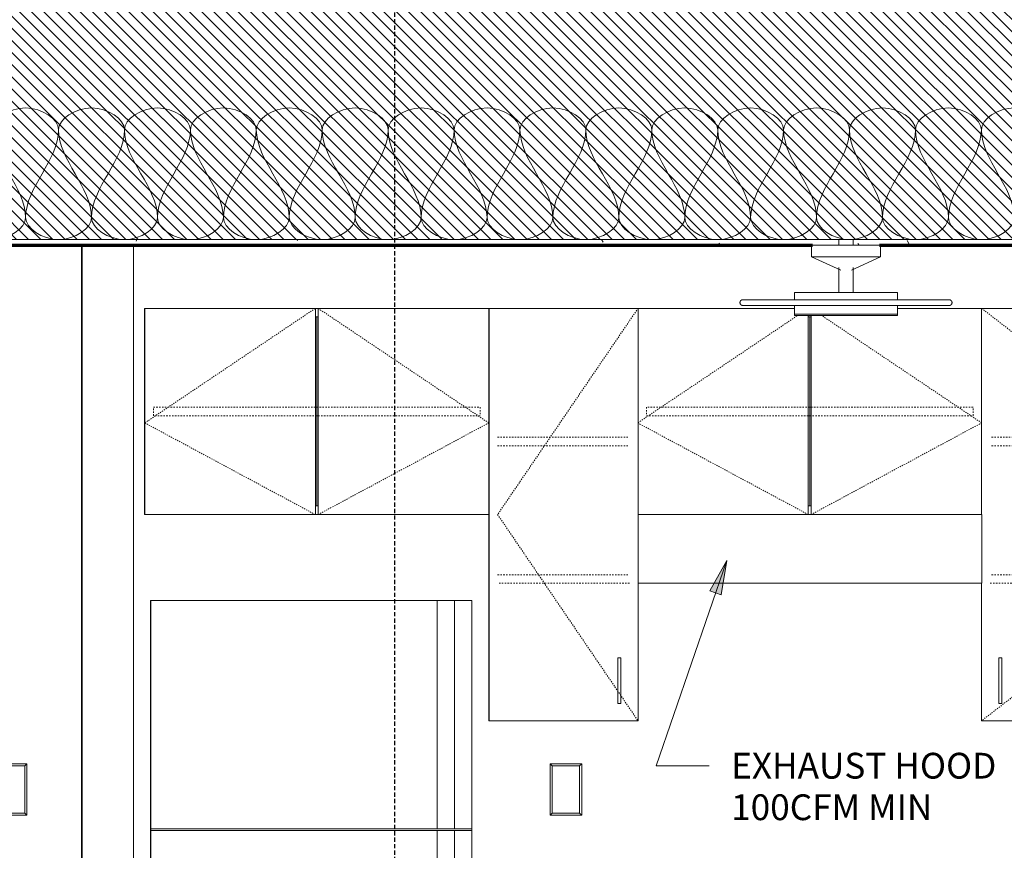
# Model space of a CAD drawing. Units: inches. Extents: x 2371 to 3488, y -180 to 77.
# Drawn here: x 3228 to 3314, y -83 to -11 of the extents above; entities that cross this region are included whole.
import ezdxf

# ---------------------------------------------------------------- set-up
doc = ezdxf.new("R2010")
doc.units = ezdxf.units.IN
doc.header["$MEASUREMENT"] = 0
for name, pattern in [('Dash', [0.25, 0.125, -0.125]), ('Dash 1_16_', [0.125, 0.0625, -0.0625]), ('Grid Line 1_2_', [0.875, 0.5, -0.125, 0.125, -0.125]), ('Hidden 3_8_', [0.5625, 0.375, -0.1875])]:
    doc.linetypes.add(name, pattern=pattern)
for name, color, linetype, lineweight in [('A-CLNG', 13, 'Continuous', 18), ('A-CLNG-PATT', 13, 'Continuous', 70), ('A-DETL', 90, 'Continuous', 9), ('A-DETL-GENF', 92, 'Continuous', 9), ('A-DETL-THIN', 151, 'Continuous', 9), ('A-FLOR-LEVL', 51, 'Continuous', 9), ('A-WALL', 113, 'Continuous', 18), ('E-ELEC-FIXT', 91, 'Continuous', 9), ('E-LITE-EQPM', 33, 'Continuous', 9), ('G-ANNO-SYMB', 111, 'Continuous', 9), ('G-ANNO-TEXT', 231, 'Continuous', 9), ('I-WALL', 2, 'Continuous', 18), ('M-HVAC-DUCT', 70, 'Continuous', 9), ('Q-CASE', 31, 'Continuous', 9), ('Q-CASE-HDLN', 31, 'Dash', 9), ('Q-SPCQ', 91, 'Continuous', 9)]:
    doc.layers.add(name, color=color, linetype=linetype, lineweight=lineweight)
doc.styles.add('Arial_2', font='arial.ttf', dxfattribs={"width": 0.85, "height": 2.25})

# ---------------------------------------------------------------- blocks, each defined once
blk = doc.blocks.new('W1D-FP 2S - 24x36x11_875_-438021-Typical Unit Section B')
at = {"layer": 'Q-CASE', "linetype": 'Dash 1_16_'}
for p, q in [((972.78, -36.078), (996.03, -54.078)), ((996.03, -54.078), (972.78, -72.078))]:
    blk.add_line(p, q, dxfattribs=at)
at = {"layer": 'Q-CASE'}
for p, q in [((972.78, -36.078), (972.78, -54.078)), ((996.78, -36.078), (972.78, -36.078)), ((996.78, -72.078), (996.78, -36.078)), ((972.765, -72.078), (972.765, -60.078)), ((972.78, -60.078), (972.78, -72.078)), ((974.28, -70.578), (974.28, -66.578)), ((974.28, -66.578), (974.53, -66.578)), ((974.53, -66.578), (974.53, -70.578)), ((974.53, -70.578), (974.28, -70.578)), ((972.765, -72.078), (972.779, -72.078)), ((972.78, -72.078), (972.779, -72.078)), ((972.78, -72.078), (996.78, -72.078))]:
    blk.add_line(p, q, dxfattribs=at)
at = {"layer": 'Q-CASE-HDLN'}
for p, q in [((996.03, -47.328), (973.53, -47.328)), ((996.03, -48.078), (973.53, -48.078)), ((996.03, -59.328), (973.53, -59.328)), ((973.53, -60.078), (996.03, -60.078))]:
    blk.add_line(p, q, dxfattribs=at)
blk = doc.blocks.new('W2D_FP_1SH eq - 30x18x11_875-437336-Typical Unit Section B')
at = {"layer": 'Q-CASE'}
for p, q in [((956.448, -36.078), (942.805, -36.078)), ((957.655, -54.078), (957.655, -36.703)), ((957.655, -36.828), (957.905, -36.828)), ((957.779, -36.828), (957.779, -53.328)), ((957.905, -36.703), (957.905, -54.078)), ((972.78, -36.078), (965.448, -36.078)), ((972.78, -54.078), (972.78, -36.078)), ((957.655, -44.703), (957.905, -44.703)), ((957.905, -45.453), (957.655, -45.453)), ((957.655, -53.328), (957.905, -53.328))]:
    blk.add_line(p, q, dxfattribs=at)
at = {"layer": 'Q-CASE', "linetype": 'Dash 1_16_'}
for p, q in [((942.805, -46.062), (956.726, -36.703)), ((972.78, -46.078), (958.835, -36.703)), ((957.655, -54.078), (942.805, -46.091)), ((957.905, -54.078), (972.78, -46.078))]:
    blk.add_line(p, q, dxfattribs=at)
at = {"layer": 'Q-CASE-HDLN'}
for p, q in [((972.03, -44.703), (943.53, -44.703)), ((943.53, -44.703), (943.53, -45.453)), ((943.53, -45.453), (972.03, -45.453)), ((972.03, -45.453), (972.03, -44.703))]:
    blk.add_line(p, q, dxfattribs=at)
blk = doc.blocks.new('W1D-FP 2S - 13x36x14_125-437986-Typical Unit Section B')
at = {"layer": 'Q-CASE'}
for p, q in [((929.789, -72.078), (929.789, -36.078)), ((929.804, -36.078), (929.789, -36.078)), ((929.805, -36.078), (929.804, -36.078)), ((942.805, -36.078), (929.805, -36.078)), ((929.805, -36.078), (929.805, -72.078)), ((942.805, -72.078), (942.805, -36.078)), ((941.055, -66.578), (941.055, -70.578)), ((941.305, -66.578), (941.055, -66.578)), ((941.305, -70.578), (941.305, -66.578)), ((941.055, -70.578), (941.305, -70.578)), ((929.804, -72.078), (929.789, -72.078)), ((929.804, -72.078), (929.805, -72.078)), ((929.805, -72.078), (942.805, -72.078))]:
    blk.add_line(p, q, dxfattribs=at)
at = {"layer": 'Q-CASE', "linetype": 'Dash 1_16_'}
for p, q in [((942.805, -36.078), (930.555, -54.078)), ((930.555, -54.078), (942.805, -72.078))]:
    blk.add_line(p, q, dxfattribs=at)
at = {"layer": 'Q-CASE-HDLN'}
for p, q in [((930.555, -47.328), (942.055, -47.328)), ((930.555, -48.078), (942.055, -48.078)), ((930.555, -59.328), (942.055, -59.328)), ((942.055, -60.078), (930.555, -60.078))]:
    blk.add_line(p, q, dxfattribs=at)
blk = doc.blocks.new('W2D_FP_1SH eq - 30x18x11_875-438074-Typical Unit Section B')
at = {"layer": 'Q-CASE'}
for p, q in [((899.765, -54.078), (899.765, -36.078)), ((899.779, -36.078), (899.765, -36.078)), ((899.78, -36.078), (899.779, -36.078)), ((914.655, -36.078), (899.78, -36.078)), ((899.78, -36.078), (899.78, -54.078)), ((914.905, -36.078), (914.655, -36.078)), ((914.655, -54.078), (914.655, -36.078)), ((914.655, -36.828), (914.905, -36.828)), ((914.779, -36.828), (914.779, -53.328)), ((914.905, -36.078), (914.904, -36.078)), ((914.905, -36.078), (914.905, -54.078)), ((929.78, -36.078), (914.905, -36.078)), ((929.78, -54.078), (929.78, -36.078)), ((914.655, -44.703), (914.905, -44.703)), ((914.905, -45.453), (914.655, -45.453)), ((899.765, -54.078), (899.779, -54.078)), ((899.78, -54.078), (899.779, -54.078)), ((899.78, -54.078), (914.655, -54.078)), ((914.655, -53.328), (914.905, -53.328)), ((914.905, -54.078), (914.655, -54.078)), ((914.905, -54.078), (914.904, -54.078)), ((914.905, -54.078), (929.78, -54.078))]:
    blk.add_line(p, q, dxfattribs=at)
at = {"layer": 'Q-CASE', "linetype": 'Dash 1_16_'}
for p, q in [((899.78, -46.078), (914.655, -36.078)), ((929.78, -46.078), (914.905, -36.078)), ((914.655, -54.078), (899.78, -46.078)), ((914.905, -54.078), (929.78, -46.078))]:
    blk.add_line(p, q, dxfattribs=at)
at = {"layer": 'Q-CASE-HDLN'}
for p, q in [((900.53, -45.453), (900.53, -44.703)), ((900.53, -44.703), (929.03, -44.703)), ((929.03, -45.453), (900.53, -45.453)), ((929.03, -44.703), (929.03, -45.453))]:
    blk.add_line(p, q, dxfattribs=at)
blk = doc.blocks.new('Refrigerator - 28_ x 26_ LH-527873-Typical Unit Section B')
at = {"layer": 'Q-SPCQ'}
for p, q in [((900.301, -61.578), (900.265, -61.578)), ((900.265, -61.578), (900.265, -126.078)), ((900.304, -61.578), (900.302, -61.578)), ((900.302, -61.578), (900.302, -81.516)), ((900.304, -81.516), (900.304, -61.578)), ((925.292, -61.578), (900.304, -61.578)), ((925.292, -61.578), (925.291, -61.578)), ((925.291, -61.828), (925.292, -61.828)), ((925.293, -81.516), (925.292, -61.578)), ((926.805, -61.578), (925.292, -61.578)), ((926.805, -61.578), (926.806, -81.516)), ((928.304, -61.578), (926.805, -61.578)), ((928.304, -61.578), (928.304, -81.516)), ((900.301, -81.641), (900.301, -81.516)), ((900.302, -81.516), (900.304, -81.516)), ((900.304, -81.516), (925.291, -81.516)), ((925.293, -81.266), (925.291, -81.266)), ((925.291, -81.266), (925.291, -81.516)), ((925.291, -81.516), (925.293, -81.516)), ((925.293, -81.516), (926.806, -81.516)), ((926.806, -81.516), (928.304, -81.516)), ((928.301, -81.516), (928.301, -81.641)), ((900.302, -81.641), (900.302, -123.078)), ((900.304, -81.641), (900.302, -81.641)), ((900.304, -123.078), (900.304, -81.641)), ((900.304, -81.641), (925.293, -81.641)), ((925.293, -81.641), (925.291, -81.641)), ((925.291, -81.641), (925.291, -81.891)), ((925.291, -81.891), (925.293, -81.891)), ((925.293, -89.641), (925.293, -81.641)), ((925.293, -81.641), (926.806, -81.641)), ((926.806, -81.641), (926.806, -89.641)), ((926.806, -81.641), (928.304, -81.641)), ((928.304, -81.641), (928.304, -123.078)), ((925.292, -105.352), (925.293, -89.641)), ((925.293, -89.641), (926.806, -89.641)), ((926.806, -89.641), (926.805, -105.352)), ((925.292, -105.103), (925.291, -105.103)), ((925.291, -105.352), (925.292, -105.352)), ((925.292, -105.352), (926.805, -105.352)), ((900.301, -123.209), (900.301, -123.078)), ((900.302, -123.078), (900.304, -123.078)), ((900.303, -123.209), (900.302, -123.209)), ((900.303, -125.709), (900.303, -123.209)), ((928.303, -123.209), (900.303, -123.209)), ((900.304, -123.078), (928.304, -123.078)), ((928.301, -123.078), (928.301, -123.209)), ((928.303, -123.209), (928.303, -125.709)), ((900.301, -126.078), (900.301, -125.709)), ((900.302, -125.709), (900.303, -125.709)), ((900.303, -125.709), (928.303, -125.709)), ((928.301, -125.709), (928.301, -126.078))]:
    blk.add_line(p, q, dxfattribs=at)
blk = doc.blocks.new('Duct Accessories 1 - Duct Accessories 1-438375-Typical Unit Section B')
at = {"layer": 'M-HVAC-DUCT'}
for p, q in [((972.787, -54.078), (942.811, -54.078)), ((942.811, -54.078), (942.811, -60.078)), ((972.787, -60.078), (972.787, -54.078)), ((942.811, -60.078), (972.787, -60.078))]:
    blk.add_line(p, q, dxfattribs=at)
blk = doc.blocks.new('Outlet-GFI - Single-460928-Typical Unit Section B')
at = {"layer": 'E-ELEC-FIXT'}
for p, q in [((935.14, -75.828), (937.89, -75.828)), ((935.14, -75.828), (935.327, -76.016)), ((935.14, -80.328), (935.14, -75.828)), ((937.702, -76.016), (935.327, -76.016)), ((935.327, -76.016), (935.327, -80.141)), ((937.702, -76.016), (937.89, -75.828)), ((937.702, -80.141), (937.702, -76.016)), ((937.89, -75.828), (937.89, -80.328)), ((935.14, -80.328), (935.327, -80.141)), ((937.89, -80.328), (935.14, -80.328)), ((935.327, -80.141), (937.702, -80.141)), ((937.89, -80.328), (937.702, -80.141))]:
    blk.add_line(p, q, dxfattribs=at)
blk = doc.blocks.new('Pendant Light - Disk - 100W - 277V-465332-Typical Unit Section B')
at = {"layer": 'E-LITE-EQPM'}
for p, q in [((957.948, -30.578), (957.948, -31.578)), ((960.952, -30.578), (958.015, -30.578)), ((960.323, -30.088), (960.323, -30.578)), ((963.881, -30.578), (960.952, -30.578)), ((961.573, -30.578), (961.573, -30.078)), ((963.948, -31.578), (963.948, -30.578)), ((957.948, -31.578), (960.485, -32.761)), ((957.948, -31.578), (960.952, -31.578)), ((960.952, -31.578), (963.948, -31.578)), ((961.422, -32.756), (963.948, -31.578)), ((960.323, -32.516), (960.323, -34.685)), ((961.573, -34.685), (961.573, -32.516)), ((956.448, -34.685), (956.448, -35.328)), ((956.448, -34.685), (960.954, -34.685)), ((960.954, -34.685), (965.448, -34.685)), ((965.448, -35.328), (965.448, -34.685)), ((956.448, -35.828), (956.448, -36.578)), ((965.448, -36.578), (965.448, -35.828)), ((956.448, -36.578), (956.448, -36.703)), ((956.448, -36.578), (956.499, -36.578)), ((965.448, -36.703), (956.448, -36.703)), ((956.504, -36.578), (956.532, -36.578)), ((956.532, -36.578), (956.64, -36.578)), ((956.64, -36.578), (956.716, -36.578)), ((956.716, -36.578), (956.879, -36.578)), ((956.879, -36.578), (956.988, -36.578)), ((956.988, -36.578), (957.22, -36.578)), ((957.22, -36.578), (957.342, -36.578)), ((957.342, -36.578), (958.265, -36.578)), ((958.265, -36.578), (958.436, -36.578)), ((958.436, -36.578), (958.821, -36.578)), ((958.82, -36.578), (959.037, -36.578)), ((959.037, -36.578), (959.429, -36.578)), ((959.429, -36.578), (959.659, -36.578)), ((959.659, -36.578), (960.095, -36.578)), ((960.095, -36.578), (960.301, -36.578)), ((960.301, -36.578), (961.606, -36.578)), ((961.605, -36.578), (961.812, -36.578)), ((961.812, -36.578), (962.248, -36.578)), ((962.247, -36.578), (962.478, -36.578)), ((962.477, -36.578), (962.869, -36.578)), ((962.869, -36.578), (963.085, -36.578)), ((963.085, -36.578), (963.469, -36.578)), ((963.469, -36.578), (963.64, -36.578)), ((963.64, -36.578), (964.561, -36.578)), ((964.561, -36.578), (964.682, -36.578)), ((964.682, -36.578), (964.913, -36.578)), ((964.913, -36.578), (965.023, -36.578)), ((965.023, -36.578), (965.184, -36.578)), ((965.184, -36.578), (965.26, -36.578)), ((965.259, -36.578), (965.366, -36.578)), ((965.366, -36.578), (965.393, -36.578)), ((965.398, -36.578), (965.448, -36.578)), ((965.448, -36.703), (965.448, -36.578))]:
    blk.add_line(p, q, dxfattribs=at)
at = {"layer": 'E-LITE-EQPM', "flags": 128}
for points in [[(951.948, -35.828), (951.938, -35.828), (951.928, -35.827), (951.918, -35.826), (951.908, -35.825), (951.898, -35.823), (951.889, -35.821), (951.879, -35.818), (951.869, -35.815), (951.86, -35.812), (951.851, -35.808), (951.842, -35.804), (951.833, -35.8), (951.824, -35.795), (951.815, -35.79), (951.807, -35.785), (951.799, -35.779), (951.791, -35.773), (951.783, -35.766), (951.776, -35.759), (951.769, -35.752), (951.762, -35.745), (951.755, -35.737), (951.749, -35.73), (951.743, -35.722), (951.738, -35.713), (951.732, -35.705), (951.728, -35.696), (951.723, -35.687), (951.719, -35.678), (951.715, -35.669), (951.712, -35.659), (951.708, -35.65), (951.706, -35.64), (951.704, -35.63), (951.702, -35.621), (951.7, -35.611), (951.699, -35.601), (951.698, -35.591), (951.698, -35.581), (951.698, -35.571), (951.699, -35.561), (951.699, -35.551), (951.701, -35.541), (951.702, -35.531), (951.705, -35.521), (951.707, -35.512), (951.71, -35.502), (951.713, -35.493), (951.717, -35.483), (951.721, -35.474), (951.725, -35.465), (951.73, -35.456), (951.735, -35.448), (951.74, -35.439), (951.746, -35.431), (951.752, -35.423), (951.758, -35.415), (951.765, -35.408), (951.772, -35.401), (951.779, -35.394), (951.787, -35.387), (951.794, -35.381), (951.802, -35.375), (951.811, -35.369), (951.819, -35.364), (951.828, -35.359), (951.837, -35.354), (951.846, -35.35), (951.855, -35.346), (951.864, -35.343), (951.874, -35.339), (951.883, -35.337), (951.893, -35.334), (951.903, -35.332), (951.913, -35.331), (951.923, -35.329), (951.933, -35.329), (951.943, -35.328), (951.948, -35.328)], [(960.959, -35.328), (960.599, -35.328), (960.24, -35.328), (959.882, -35.328), (959.525, -35.328), (959.171, -35.328), (958.819, -35.328), (958.471, -35.328), (958.127, -35.328), (957.788, -35.328), (957.453, -35.328), (957.125, -35.328), (956.802, -35.328), (956.486, -35.328), (956.177, -35.328), (955.875, -35.328), (955.582, -35.328), (955.297, -35.328), (955.022, -35.328), (954.756, -35.328), (954.499, -35.328), (954.254, -35.328), (954.018, -35.328), (953.794, -35.328), (953.582, -35.328), (953.381, -35.328), (953.192, -35.328), (953.016, -35.328), (952.852, -35.328), (952.701, -35.328), (952.564, -35.328), (952.44, -35.328), (952.329, -35.328), (952.232, -35.328), (952.15, -35.328), (952.081, -35.328), (952.026, -35.328), (951.986, -35.328), (951.96, -35.328), (951.949, -35.328), (951.948, -35.328)], [(951.948, -35.328), (951.955, -35.328), (951.977, -35.328), (952.013, -35.328), (952.063, -35.328), (952.127, -35.328), (952.206, -35.328), (952.298, -35.328), (952.405, -35.328), (952.525, -35.328), (952.658, -35.328), (952.805, -35.328), (952.965, -35.328), (953.138, -35.328), (953.323, -35.328), (953.52, -35.328), (953.729, -35.328), (953.95, -35.328), (954.182, -35.328), (954.424, -35.328), (954.678, -35.328), (954.941, -35.328), (955.214, -35.328), (955.496, -35.328), (955.786, -35.328), (956.085, -35.328), (956.392, -35.328), (956.448, -35.328)], [(956.448, -35.828), (956.158, -35.828), (955.857, -35.828), (955.564, -35.828), (955.28, -35.828), (955.005, -35.828), (954.74, -35.828), (954.484, -35.828), (954.239, -35.828), (954.004, -35.828), (953.781, -35.828), (953.569, -35.828), (953.369, -35.828), (953.181, -35.828), (953.005, -35.828), (952.842, -35.828), (952.692, -35.828), (952.556, -35.828), (952.432, -35.828), (952.323, -35.828), (952.227, -35.828), (952.145, -35.828), (952.077, -35.828), (952.023, -35.828), (951.984, -35.828), (951.959, -35.828), (951.948, -35.828), (951.948, -35.828)], [(951.948, -35.828), (951.955, -35.828), (951.977, -35.828), (952.013, -35.828), (952.063, -35.828), (952.127, -35.828), (952.206, -35.828), (952.298, -35.828), (952.405, -35.828), (952.525, -35.828), (952.658, -35.828), (952.805, -35.828), (952.965, -35.828), (953.138, -35.828), (953.323, -35.828), (953.52, -35.828), (953.729, -35.828), (953.95, -35.828), (954.182, -35.828), (954.424, -35.828), (954.678, -35.828), (954.941, -35.828), (955.214, -35.828), (955.496, -35.828), (955.786, -35.828), (956.085, -35.828), (956.392, -35.828), (956.706, -35.828), (957.027, -35.828), (957.354, -35.828), (957.687, -35.828), (958.025, -35.828), (958.368, -35.828), (958.714, -35.828), (959.065, -35.828), (959.418, -35.828), (959.774, -35.828), (960.132, -35.828), (960.491, -35.828), (960.851, -35.828), (960.959, -35.828)], [(969.948, -35.328), (969.941, -35.328), (969.919, -35.328), (969.883, -35.328), (969.833, -35.328), (969.769, -35.328), (969.69, -35.328), (969.597, -35.328), (969.491, -35.328), (969.371, -35.328), (969.238, -35.328), (969.091, -35.328), (968.931, -35.328), (968.758, -35.328), (968.573, -35.328), (968.376, -35.328), (968.167, -35.328), (967.946, -35.328), (967.714, -35.328), (967.472, -35.328), (967.218, -35.328), (966.955, -35.328), (966.682, -35.328), (966.4, -35.328), (966.11, -35.328), (965.811, -35.328), (965.504, -35.328), (965.19, -35.328), (964.869, -35.328), (964.542, -35.328), (964.209, -35.328), (963.871, -35.328), (963.528, -35.328), (963.182, -35.328), (962.831, -35.328), (962.478, -35.328), (962.122, -35.328), (961.764, -35.328), (961.405, -35.328), (961.045, -35.328), (960.959, -35.328)], [(960.959, -35.828), (961.319, -35.828), (961.678, -35.828), (962.036, -35.828), (962.393, -35.828), (962.747, -35.828), (963.098, -35.828), (963.446, -35.828), (963.79, -35.828), (964.129, -35.828), (964.463, -35.828), (964.791, -35.828), (965.114, -35.828), (965.429, -35.828), (965.738, -35.828), (966.039, -35.828), (966.332, -35.828), (966.616, -35.828), (966.891, -35.828), (967.156, -35.828), (967.412, -35.828), (967.657, -35.828), (967.892, -35.828), (968.115, -35.828), (968.327, -35.828), (968.527, -35.828), (968.715, -35.828), (968.891, -35.828), (969.054, -35.828), (969.204, -35.828), (969.34, -35.828), (969.464, -35.828), (969.573, -35.828), (969.669, -35.828), (969.751, -35.828), (969.819, -35.828), (969.873, -35.828), (969.912, -35.828), (969.937, -35.828), (969.948, -35.828), (969.948, -35.828)], [(965.448, -35.328), (965.719, -35.328), (966.021, -35.328), (966.314, -35.328), (966.599, -35.328), (966.874, -35.328), (967.14, -35.328), (967.396, -35.328), (967.642, -35.328), (967.878, -35.328), (968.102, -35.328), (968.314, -35.328), (968.515, -35.328), (968.704, -35.328), (968.88, -35.328), (969.044, -35.328), (969.195, -35.328), (969.332, -35.328), (969.456, -35.328), (969.567, -35.328), (969.664, -35.328), (969.746, -35.328), (969.815, -35.328), (969.87, -35.328), (969.91, -35.328), (969.936, -35.328), (969.947, -35.328), (969.948, -35.328)], [(969.948, -35.828), (969.941, -35.828), (969.919, -35.828), (969.883, -35.828), (969.833, -35.828), (969.769, -35.828), (969.69, -35.828), (969.597, -35.828), (969.491, -35.828), (969.371, -35.828), (969.238, -35.828), (969.091, -35.828), (968.931, -35.828), (968.758, -35.828), (968.573, -35.828), (968.376, -35.828), (968.167, -35.828), (967.946, -35.828), (967.714, -35.828), (967.472, -35.828), (967.218, -35.828), (966.955, -35.828), (966.682, -35.828), (966.4, -35.828), (966.11, -35.828), (965.811, -35.828), (965.504, -35.828), (965.448, -35.828)], [(969.948, -35.328), (969.958, -35.328), (969.968, -35.329), (969.978, -35.33), (969.988, -35.331), (969.998, -35.333), (970.007, -35.335), (970.017, -35.338), (970.027, -35.341), (970.036, -35.344), (970.045, -35.348), (970.054, -35.352), (970.063, -35.356), (970.072, -35.361), (970.081, -35.366), (970.089, -35.372), (970.097, -35.378), (970.105, -35.384), (970.113, -35.39), (970.12, -35.397), (970.127, -35.404), (970.134, -35.411), (970.141, -35.419), (970.147, -35.427), (970.153, -35.435), (970.158, -35.443), (970.164, -35.452), (970.168, -35.46), (970.173, -35.469), (970.177, -35.478), (970.181, -35.488), (970.184, -35.497), (970.187, -35.507), (970.19, -35.516), (970.192, -35.526), (970.194, -35.536), (970.196, -35.546), (970.197, -35.556), (970.198, -35.565), (970.198, -35.575), (970.198, -35.585), (970.197, -35.595), (970.197, -35.605), (970.195, -35.615), (970.194, -35.625), (970.191, -35.635), (970.189, -35.645), (970.186, -35.654), (970.183, -35.664), (970.179, -35.673), (970.175, -35.682), (970.171, -35.691), (970.166, -35.7), (970.161, -35.709), (970.156, -35.717), (970.15, -35.725), (970.144, -35.733), (970.138, -35.741), (970.131, -35.748), (970.124, -35.756), (970.117, -35.763), (970.109, -35.769), (970.102, -35.775), (970.094, -35.781), (970.085, -35.787), (970.077, -35.792), (970.068, -35.797), (970.059, -35.802), (970.05, -35.806), (970.041, -35.81), (970.032, -35.814), (970.022, -35.817), (970.013, -35.82), (970.003, -35.822), (969.993, -35.824), (969.983, -35.826), (969.973, -35.827), (969.963, -35.828), (969.953, -35.828), (969.948, -35.828)]]:
    blk.add_lwpolyline(points, dxfattribs=at)
blk = doc.blocks.new('Switch-Single - Single-471154-Typical Unit Section B')
at = {"layer": 'E-ELEC-FIXT'}
for p, q in [((886.742, -75.828), (889.492, -75.828)), ((886.742, -75.828), (886.93, -76.016)), ((886.742, -80.328), (886.742, -75.828)), ((889.305, -76.016), (886.93, -76.016)), ((886.93, -76.016), (886.93, -80.141)), ((889.305, -76.016), (889.492, -75.828)), ((889.305, -80.141), (889.305, -76.016)), ((889.492, -75.828), (889.492, -80.328)), ((886.742, -80.328), (886.93, -80.141)), ((889.492, -80.328), (886.742, -80.328)), ((886.93, -80.141), (889.305, -80.141)), ((889.492, -80.328), (889.305, -80.141))]:
    blk.add_line(p, q, dxfattribs=at)
blk = doc.blocks.new('groveVilla4_3__rvt-2-Typical Unit Section B')
at = {"layer": 'A-CLNG-PATT', "lineweight": 9}
h = blk.add_hatch(dxfattribs=at)
h.set_pattern_fill('FP_22', color=256, style=0, pattern_type=2)
h.set_pattern_definition([(0, (940.976, 112.415), (7.68, 1.92), [0.317, -5.443, 0.317, -5.443, -30.72]), (0, (940.976, 112.415), (7.68, 1.92), [-11.52, 0.317, -11.203, 0.317, -5.443, -13.44]), (0, (940.976, 112.415), (7.68, 1.92), [-28.8, 0.317, -3.523, 0.317, -9.283]), (120, (943.856, 113.375), (-5.502769, 5.691075), [0.317, -5.443, 0.317, -5.443, -30.72]), (120, (943.856, 113.375), (-5.502769, 5.691075), [-11.52, 0.317, -11.203, 0.317, -5.443, -13.44]), (120, (943.856, 113.375), (-5.502769, 5.691075), [-28.8, 0.317, -3.523, 0.317, -9.283]), (240, (944.816, 117.215), (-2.177231, -7.611075), [0.317, -5.443, 0.317, -5.443, -30.72]), (240, (944.816, 117.215), (-2.177231, -7.611075), [-11.52, 0.317, -11.203, 0.317, -5.443, -13.44]), (240, (944.816, 117.215), (-2.177231, -7.611075), [-28.8, 0.317, -3.523, 0.317, -9.283])])
h.paths.add_polyline_path([(1019.255085, -30.578182), (1028.36944, -30.578182), (1028.36944, -30.078182), (848.881282, -30.078182), (848.881282, -30.578182), (1015.75571, -30.578182)], flags=0)
at = {"layer": 'A-DETL-GENF'}
h = blk.add_hatch(dxfattribs=at)
h.set_pattern_fill('FP_37', color=250, style=0, pattern_type=2)
h.set_pattern_definition([(135, (940.988, 112.415), (-0.53033, -0.53033), [])])
h.paths.add_polyline_path([(1059.131124, -42.078182), (1059.131124, -38.165063), (1033.881143, -25.540063), (1033.881143, -30.078182), (1035.131142, -30.078182), (1044.118846, -34.572038)], flags=0)
h.paths.add_polyline_path([(843.381286, -30.078182), (1032.381144, -30.078182), (1032.381144, -24.828182), (1032.457382, -24.828182), (921.381227, 30.709937), (818.131305, -20.915063), (818.131305, -24.828182), (843.381286, -12.203182), (843.381286, -8.453182), (844.881285, -8.453182), (844.881285, -11.953182), (848.881282, -11.953182), (848.881282, -14.953182), (843.381286, -14.953182), (843.381286, -22.615038)], flags=0)
at = {"layer": 'G-ANNO-TEXT'}
blk.add_hatch(color=250, dxfattribs=at).paths.add_polyline_path([(950.543405, -58.075711), (949.070045, -60.741987), (950.07082, -61.08511)], flags=0)
at = {"layer": 'A-CLNG', "lineweight": 70}
for p, q in [((848.881282, -30.578182), (958.018109, -30.578182)), ((963.877231, -30.578182), (1028.36944, -30.578182))]:
    blk.add_line(p, q, dxfattribs=at)
at = {"layer": 'A-DETL'}
for points in [[(886.506254, -20.494849), (886.506254, -19.591324), (889.381251, -17.565041), (892.256249, -19.591324), (892.256249, -20.494849)], [(892.256249, -20.494849), (892.256249, -19.591324), (895.131247, -17.565041), (898.006245, -19.591324), (898.006245, -20.494849)], [(898.006245, -20.494849), (898.006245, -19.591324), (900.881243, -17.565041), (903.756241, -19.591324), (903.756241, -20.494849)], [(903.756241, -20.494849), (903.756241, -19.591324), (906.631238, -17.565041), (909.506236, -19.591324), (909.506236, -20.494849)], [(909.506236, -20.494849), (909.506236, -19.591324), (912.381234, -17.565041), (915.256232, -19.591324), (915.256232, -20.494849)], [(915.256232, -20.494849), (915.256232, -19.591324), (918.13123, -17.565041), (921.006228, -19.591324), (921.006228, -20.494849)], [(921.006228, -20.494849), (921.006228, -19.591324), (923.881225, -17.565041), (926.756223, -19.591324), (926.756223, -20.494849)], [(926.756223, -20.494849), (926.756223, -19.591324), (929.631221, -17.565041), (932.506219, -19.591324), (932.506219, -20.494849)], [(932.506219, -20.494849), (932.506219, -19.591324), (935.381217, -17.565041), (938.256215, -19.591324), (938.256215, -20.494849)], [(938.256215, -20.494849), (938.256215, -19.591324), (941.131212, -17.565041), (944.00621, -19.591324), (944.00621, -20.494849)], [(944.00621, -20.494849), (944.00621, -19.591324), (946.881208, -17.565041), (949.756206, -19.591324), (949.756206, -20.494849)], [(949.756206, -20.494849), (949.756206, -19.591324), (952.631204, -17.565041), (955.506202, -19.591324), (955.506202, -20.494849)], [(955.506202, -20.494849), (955.506202, -19.591324), (958.381199, -17.565041), (961.256197, -19.591324), (961.256197, -20.494849)], [(961.256197, -20.494849), (961.256197, -19.591324), (964.131195, -17.565041), (967.006193, -19.591324), (967.006193, -20.494849)], [(967.006193, -20.494849), (967.006193, -19.591324), (969.881191, -17.565041), (972.756189, -19.591324), (972.756189, -20.494849)], [(972.756189, -20.494849), (972.756189, -19.591324), (975.631186, -17.565041), (978.506184, -19.591324), (978.506184, -20.494849)], [(889.381251, -28.161516), (889.381251, -25.527309), (886.506254, -23.129055), (886.506254, -20.494849)], [(892.256249, -20.494849), (892.256249, -23.129055), (889.381251, -25.527309), (889.381251, -28.161516)], [(895.131247, -28.161516), (895.131247, -25.527309), (892.256249, -23.129055), (892.256249, -20.494849)], [(898.006245, -20.494849), (898.006245, -23.129055), (895.131247, -25.527309), (895.131247, -28.161516)], [(900.881243, -28.161516), (900.881243, -25.527309), (898.006245, -23.129055), (898.006245, -20.494849)], [(903.756241, -20.494849), (903.756241, -23.129055), (900.881243, -25.527309), (900.881243, -28.161516)], [(906.631238, -28.161516), (906.631238, -25.527309), (903.756241, -23.129055), (903.756241, -20.494849)], [(909.506236, -20.494849), (909.506236, -23.129055), (906.631238, -25.527309), (906.631238, -28.161516)], [(912.381234, -28.161516), (912.381234, -25.527309), (909.506236, -23.129055), (909.506236, -20.494849)], [(915.256232, -20.494849), (915.256232, -23.129055), (912.381234, -25.527309), (912.381234, -28.161516)], [(918.13123, -28.161516), (918.13123, -25.527309), (915.256232, -23.129055), (915.256232, -20.494849)], [(921.006228, -20.494849), (921.006228, -23.129055), (918.13123, -25.527309), (918.13123, -28.161516)], [(923.881225, -28.161516), (923.881225, -25.527309), (921.006228, -23.129055), (921.006228, -20.494849)], [(926.756223, -20.494849), (926.756223, -23.129055), (923.881225, -25.527309), (923.881225, -28.161516)], [(929.631221, -28.161516), (929.631221, -25.527309), (926.756223, -23.129055), (926.756223, -20.494849)], [(932.506219, -20.494849), (932.506219, -23.129055), (929.631221, -25.527309), (929.631221, -28.161516)], [(935.381217, -28.161516), (935.381217, -25.527309), (932.506219, -23.129055), (932.506219, -20.494849)], [(938.256215, -20.494849), (938.256215, -23.129055), (935.381217, -25.527309), (935.381217, -28.161516)], [(941.131212, -28.161516), (941.131212, -25.527309), (938.256215, -23.129055), (938.256215, -20.494849)], [(944.00621, -20.494849), (944.00621, -23.129055), (941.131212, -25.527309), (941.131212, -28.161516)], [(946.881208, -28.161516), (946.881208, -25.527309), (944.00621, -23.129055), (944.00621, -20.494849)], [(949.756206, -20.494849), (949.756206, -23.129055), (946.881208, -25.527309), (946.881208, -28.161516)], [(952.631204, -28.161516), (952.631204, -25.527309), (949.756206, -23.129055), (949.756206, -20.494849)], [(955.506202, -20.494849), (955.506202, -23.129055), (952.631204, -25.527309), (952.631204, -28.161516)], [(958.381199, -28.161516), (958.381199, -25.527309), (955.506202, -23.129055), (955.506202, -20.494849)], [(961.256197, -20.494849), (961.256197, -23.129055), (958.381199, -25.527309), (958.381199, -28.161516)], [(964.131195, -28.161516), (964.131195, -25.527309), (961.256197, -23.129055), (961.256197, -20.494849)], [(967.006193, -20.494849), (967.006193, -23.129055), (964.131195, -25.527309), (964.131195, -28.161516)], [(969.881191, -28.161516), (969.881191, -25.527309), (967.006193, -23.129055), (967.006193, -20.494849)], [(972.756189, -20.494849), (972.756189, -23.129055), (969.881191, -25.527309), (969.881191, -28.161516)], [(975.631186, -28.161516), (975.631186, -25.527309), (972.756189, -23.129055), (972.756189, -20.494849)], [(883.631256, -28.161516), (883.631256, -29.065041), (886.506254, -31.091324), (889.381251, -29.065041), (889.381251, -28.161516)], [(889.381251, -28.161516), (889.381251, -29.065041), (892.256249, -31.091324), (895.131247, -29.065041), (895.131247, -28.161516)], [(895.131247, -28.161516), (895.131247, -29.065041), (898.006245, -31.091324), (900.881243, -29.065041), (900.881243, -28.161516)], [(900.881243, -28.161516), (900.881243, -29.065041), (903.756241, -31.091324), (906.631238, -29.065041), (906.631238, -28.161516)], [(906.631238, -28.161516), (906.631238, -29.065041), (909.506236, -31.091324), (912.381234, -29.065041), (912.381234, -28.161516)], [(912.381234, -28.161516), (912.381234, -29.065041), (915.256232, -31.091324), (918.13123, -29.065041), (918.13123, -28.161516)], [(918.13123, -28.161516), (918.13123, -29.065041), (921.006228, -31.091324), (923.881225, -29.065041), (923.881225, -28.161516)], [(923.881225, -28.161516), (923.881225, -29.065041), (926.756223, -31.091324), (929.631221, -29.065041), (929.631221, -28.161516)], [(929.631221, -28.161516), (929.631221, -29.065041), (932.506219, -31.091324), (935.381217, -29.065041), (935.381217, -28.161516)], [(935.381217, -28.161516), (935.381217, -29.065041), (938.256215, -31.091324), (941.131212, -29.065041), (941.131212, -28.161516)], [(941.131212, -28.161516), (941.131212, -29.065041), (944.00621, -31.091324), (946.881208, -29.065041), (946.881208, -28.161516)], [(946.881208, -28.161516), (946.881208, -29.065041), (949.756206, -31.091324), (952.631204, -29.065041), (952.631204, -28.161516)], [(952.631204, -28.161516), (952.631204, -29.065041), (955.506202, -31.091324), (958.381199, -29.065041), (958.381199, -28.161516)], [(958.381199, -28.161516), (958.381199, -29.065041), (961.256197, -31.091324), (964.131195, -29.065041), (964.131195, -28.161516)], [(964.131195, -28.161516), (964.131195, -29.065041), (967.006193, -31.091324), (969.881191, -29.065041), (969.881191, -28.161516)], [(969.881191, -28.161516), (969.881191, -29.065041), (972.756189, -31.091324), (975.631186, -29.065041), (975.631186, -28.161516)]]:
    blk.add_open_spline(points, degree=3, dxfattribs=at)
at = {"layer": 'A-DETL-THIN'}
blk.add_line((848.881282, -30.078182), (1028.381147, -30.078182), dxfattribs=at)
at = {"layer": 'A-FLOR-LEVL', "linetype": 'Grid Line 1_2_'}
blk.add_line((645.143259, -30.078182), (1124.297763, -30.078182), dxfattribs=at)
at = {"layer": 'A-WALL'}
blk.add_line((894.256775, -126.078182), (894.256775, -30.578182), dxfattribs=at)
at = {"layer": 'G-ANNO-TEXT', "color": 250}
for p, q in [((950.543405, -58.075711), (944.398644, -75.997944)), ((950.543405, -58.075711), (949.070045, -60.741987)), ((950.07082, -61.08511), (950.543405, -58.075711)), ((949.070045, -60.741987), (950.07082, -61.08511)), ((944.398644, -75.997944), (949.007215, -75.997944))]:
    blk.add_line(p, q, dxfattribs=at)
at = {"layer": 'I-WALL'}
for p, q in [((894.306475, -126.078182), (894.306475, -30.578182)), ((898.806472, -30.578182), (898.806472, -126.078182))]:
    blk.add_line(p, q, dxfattribs=at)
at = {"color": 250, "lineweight": 9}
for name in ['Pendant Light - Disk - 100W - 277V-465332-Typical Unit Section B', 'W2D_FP_1SH eq - 30x18x11_875-438074-Typical Unit Section B', 'W1D-FP 2S - 13x36x14_125-437986-Typical Unit Section B', 'W2D_FP_1SH eq - 30x18x11_875-437336-Typical Unit Section B', 'W1D-FP 2S - 24x36x11_875_-438021-Typical Unit Section B', 'Duct Accessories 1 - Duct Accessories 1-438375-Typical Unit Section B', 'Refrigerator - 28_ x 26_ LH-527873-Typical Unit Section B', 'Switch-Single - Single-471154-Typical Unit Section B', 'Outlet-GFI - Single-460928-Typical Unit Section B']:
    blk.add_blockref(name, (0, 0), dxfattribs=at)
at = {"layer": 'G-ANNO-TEXT', "color": 7, "char_height": 2.25, "attachment_point": 1, "style": 'Arial_2'}
for s, insert, width in [('EXHAUST HOOD', (950.927213, -74.872944), 26.2701), ('100CFM MIN', (950.927213, -78.497944), 19.445025)]:
    blk.add_mtext(s, dxfattribs=dict(at, insert=insert, width=width))

msp = doc.modelspace()

# ---------------------------------------------------------------- block references
at = {"color": 10, "lineweight": 5}
msp.add_blockref('groveVilla4_3__rvt-2-Typical Unit Section B', (2339.552, 0), dxfattribs=at)

# ---------------------------------------------------------------- next in the draw order: linework, layer by layer
at = {"layer": 'G-ANNO-SYMB', "linetype": 'Hidden 3_8_', "lineweight": 30}
msp.add_line((3261.127, 61.167), (3261.127, -178.139), dxfattribs=at)

doc.saveas('drawing.dxf')
